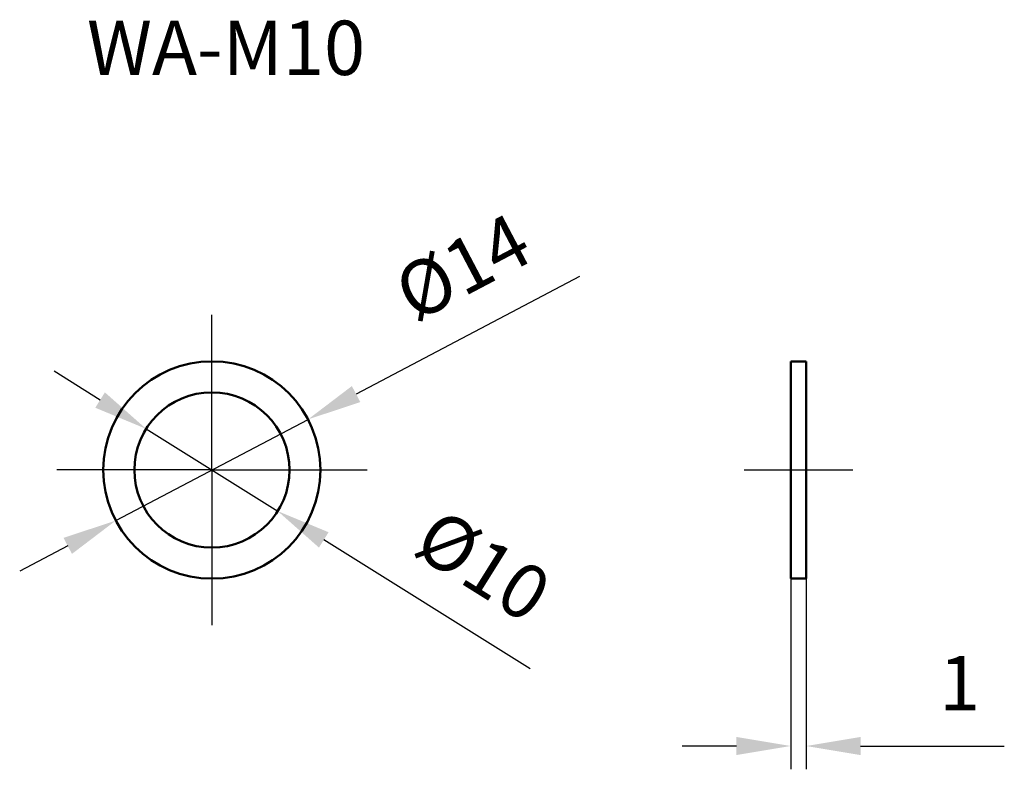
# Model space of a CAD drawing. Units: millimetres. Extents: x -12.4 to 51.1, y -19.3 to 29.
import ezdxf

# ---------------------------------------------------------------- set-up
doc = ezdxf.new("R2010")
doc.units = ezdxf.units.MM
doc.linetypes.add('CENTER2', pattern=[28.575, 19.05, -3.175, 3.175, -3.175])
for name, color, linetype, lineweight in [('1', 4, 'Continuous', 50), ('2', 7, 'Continuous', 25), ('4', 2, 'CENTER2', 25), ('sk6', 5, 'Continuous', 35)]:
    doc.layers.add(name, color=color, linetype=linetype, lineweight=lineweight)
doc.styles.add('simplex', font='txt.shx', dxfattribs={"height": 3.5})
doc.dimstyles.new('コピー - ISO-25', dxfattribs={"dimscale": 0, "dimtxt": 3.5, "dimasz": 3.5, "dimexe": 1.5, "dimexo": 0, "dimgap": 2.3, "dimtad": 1, "dimdec": 8, "dimdsep": 46, "dimtxsty": 'simplex', "dimcen": 0.09, "dimclrd": 256, "dimclre": 256, "dimclrt": 256, "dimadec": 0, "dimazin": 0, "dimtfac": 1, "dimtofl": 0, "dimtmove": 0, "dimatfit": 3, "dimfxl": 1, "dimtolj": 1, "dimlwd": -1, "dimlwe": -1, "dimarcsym": 0})

# ---------------------------------------------------------------- blocks, each defined once
blk = doc.blocks.new('*D3')
at = {"layer": '2'}
for p, q in [((37.302, -7), (37.302, -19.286)), ((38.302, -7), (38.302, -19.286)), ((33.802, -17.786), (30.302, -17.786)), ((41.802, -17.786), (51.069, -17.786))]:
    blk.add_line(p, q, dxfattribs=at)
for points in [[(33.802, -18.369), (33.802, -17.203), (37.302, -17.786)], [(41.802, -17.203), (41.802, -18.369), (38.302, -17.786)]]:
    blk.add_solid(points, dxfattribs=at)
at = {"layer": 'Defpoints', "color": 0}
for p in [(37.302, -7), (38.302, -7), (38.302, -17.786)]:
    blk.add_point(p, dxfattribs=at)
at = {"layer": '2', "insert": (48.185, -13.736), "char_height": 3.5, "attachment_point": 5, "style": 'simplex'}
blk.add_mtext('\\A1;1', dxfattribs=at)
blk = doc.blocks.new('*D6')
at = {"layer": '2'}
for p, q in [((-7.208, 4.506), (-10.175, 6.361)), ((-4.24, 2.65), (4.24, -2.65)), ((20.506, -12.819), (7.208, -4.506))]:
    blk.add_line(p, q, dxfattribs=at)
for points in [[(-7.517, 4.011), (-6.898, 5), (-4.24, 2.65)], [(7.517, -4.011), (6.898, -5), (4.24, -2.65)]]:
    blk.add_solid(points, dxfattribs=at)
at = {"layer": 'Defpoints', "color": 0}
for p in [(-4.24, 2.65), (4.24, -2.65)]:
    blk.add_point(p, dxfattribs=at)
at = {"layer": '2', "insert": (17.488, -6.156), "char_height": 3.5, "attachment_point": 5, "rotation": 327.98855, "style": 'simplex'}
blk.add_mtext('\\A1;%%c10', dxfattribs=at)
blk = doc.blocks.new('*D7')
at = {"layer": '2'}
for p, q in [((23.687, 12.466), (9.292, 4.89)), ((-6.195, -3.26), (6.195, 3.26)), ((-9.292, -4.89), (-12.389, -6.52))]:
    blk.add_line(p, q, dxfattribs=at)
for points in [[(9.02, 5.406), (9.564, 4.374), (6.195, 3.26)], [(-9.02, -5.406), (-9.564, -4.374), (-6.195, -3.26)]]:
    blk.add_solid(points, dxfattribs=at)
at = {"layer": 'Defpoints', "color": 0}
for p in [(6.195, 3.26), (-6.195, -3.26)]:
    blk.add_point(p, dxfattribs=at)
at = {"layer": '2', "insert": (16.152, 13.077), "char_height": 3.5, "attachment_point": 5, "rotation": 27.75624, "style": 'simplex'}
blk.add_mtext('\\A1;%%c14', dxfattribs=at)

msp = doc.modelspace()

# ---------------------------------------------------------------- linework, layer by layer
at = {"layer": '1'}
for p, q in [((37.30201055, -7), (37.30201055, 7)), ((38.30201055, 7), (37.30201055, 7)), ((38.30201055, -7), (38.30201055, 7)), ((38.30201055, -7), (37.30201055, -7))]:
    msp.add_line(p, q, dxfattribs=at)
for radius in [7, 5]:
    msp.add_circle((0, 0), radius, dxfattribs=at)
at = {"layer": '4'}
for p, q in [((0, 0), (0, 10)), ((0, 0), (-10, 0)), ((0, 0), (0, -10)), ((0, 0), (10, 0)), ((34.30201055, 0), (41.30201055, 0))]:
    msp.add_line(p, q, dxfattribs=at)

# ---------------------------------------------------------------- texts
at = {"layer": 'sk6', "style": 'simplex'}
msp.add_text('WA-M10', height=3.5, dxfattribs=at).set_placement((-8.05551182, 25.45088723))

# ---------------------------------------------------------------- dimensions: what is measured, and where the dimension line sits
at = {"layer": '2'}
for p1, p2, picture, middle in [((-6.194558505, -3.2599762159), (6.194558505, 3.2599762159), '*D7', (12.3781985252, 6.5142064208)), ((-4.2397111096, 2.6504433039), (4.2397111096, -2.6504433039), '*D6', (12.2234915602, -7.6414808741))]:
    dim = msp.add_diameter_dim_2p(p1=p1, p2=p2, dimstyle='コピー - ISO-25', override={"dimscale": 1, "dimtofl": 1}, dxfattribs=at)
    dim.commit()
    dim.dimension.update_dxf_attribs({"geometry": picture, "text_midpoint": middle, "dimtype": 163})
dim = msp.add_linear_dim(base=(38.30201055, -17.78607452), p1=(37.30201055, -7), p2=(38.30201055, -7), dimstyle='コピー - ISO-25', override={"dimscale": 1}, dxfattribs=at)
dim.commit()
dim.dimension.update_dxf_attribs({"geometry": '*D3', "text_midpoint": (48.18534389, -17.78607452), "dimtype": 160})

doc.saveas('drawing.dxf')
